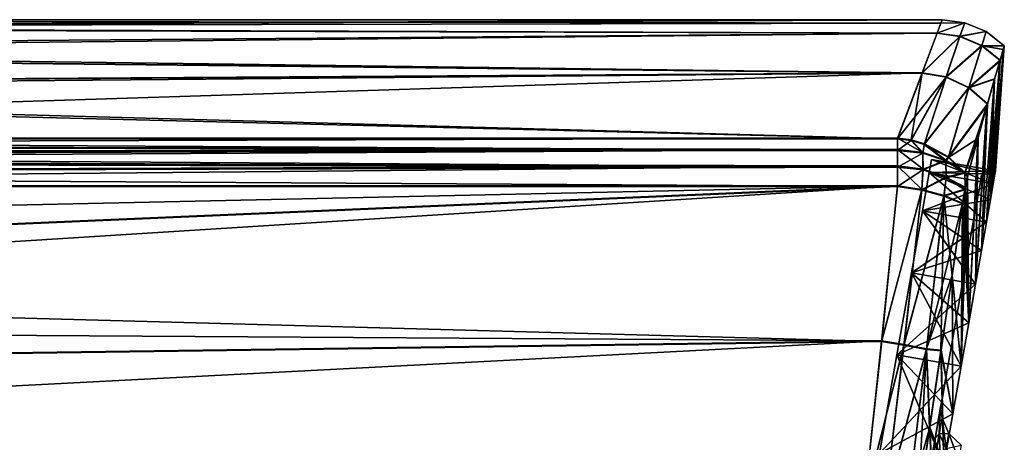
# Model space of a CAD drawing. Units: millimetres. Extents: x -139 to -13, y 0 to 127.
# Drawn here: x -65 to -42, y 64 to 73 of the extents above; entities that cross this region are included whole.
import ezdxf

# ---------------------------------------------------------------- set-up
doc = ezdxf.new("R2010")
doc.units = ezdxf.units.MM
doc.header["$LTSCALE"] = 81.481481
for name, color, linetype in [('390', 7, 'CONTINUOUS'), ('391', 7, 'CONTINUOUS'), ('392', 7, 'CONTINUOUS'), ('393', 7, 'CONTINUOUS'), ('394', 7, 'CONTINUOUS'), ('395', 7, 'CONTINUOUS'), ('396', 7, 'CONTINUOUS'), ('397', 7, 'CONTINUOUS'), ('398', 7, 'CONTINUOUS'), ('399', 7, 'CONTINUOUS'), ('403', 7, 'CONTINUOUS'), ('404', 7, 'CONTINUOUS'), ('405', 7, 'CONTINUOUS'), ('406', 7, 'CONTINUOUS'), ('407', 7, 'CONTINUOUS'), ('429', 7, 'CONTINUOUS'), ('430', 7, 'CONTINUOUS')]:
    doc.layers.add(name, color=color, linetype=linetype)

msp = doc.modelspace()

# ---------------------------------------------------------------- linework, layer by layer
at = {"layer": '390', "linetype": 'Continuous'}
for points in [[(-91.315, 70.573, -11.944), (-92.101, 70.426, -11.66), (-44.649, 70.573, -11.944), (-91.315, 70.573, -11.944)], [(-44.649, 70.573, -11.944), (-92.101, 70.426, -11.66), (-44.649, 70.307, -11.49), (-44.649, 70.573, -11.944)], [(-92.101, 70.426, -11.66), (-92.839, 70.244, -11.412), (-44.649, 70.307, -11.49), (-92.101, 70.426, -11.66)], [(-93.211, 70.137, -11.298), (-93.538, 70.032, -11.201), (-44.649, 70.307, -11.49), (-93.211, 70.137, -11.298)], [(-44.649, 70.307, -11.49), (-93.538, 70.032, -11.201), (-44.649, 69.932, -11.12), (-44.649, 70.307, -11.49)], [(-92.839, 70.244, -11.412), (-93.211, 70.137, -11.298), (-44.649, 70.307, -11.49), (-92.839, 70.244, -11.412)], [(-94.182, 69.773, -11.013), (-94.762, 69.473, -10.861), (-44.649, 69.932, -11.12), (-94.182, 69.773, -11.013)], [(-94.762, 69.473, -10.861), (-44.649, 69.473, -10.861), (-44.649, 69.932, -11.12), (-94.762, 69.473, -10.861)], [(-93.538, 70.032, -11.201), (-94.182, 69.773, -11.013), (-44.649, 69.932, -11.12), (-93.538, 70.032, -11.201)]]:
    msp.add_3dface(points, dxfattribs=at)
at = {"layer": '391', "linetype": 'Continuous'}
for points in [[(-44.649, 70.573, -11.944), (-44.649, 70.307, -11.49), (-44.066, 70.241, -11.546), (-44.649, 70.573, -11.944)], [(-44.649, 70.573, -11.944), (-44.066, 70.241, -11.546), (-44.335, 70.53, -11.907), (-44.649, 70.573, -11.944)], [(-44.335, 70.53, -11.907), (-44.066, 70.241, -11.546), (-44.03, 70.443, -11.894), (-44.335, 70.53, -11.907)], [(-44.066, 70.241, -11.546), (-43.534, 70.061, -11.728), (-44.03, 70.443, -11.894), (-44.066, 70.241, -11.546)], [(-44.03, 70.443, -11.894), (-43.534, 70.061, -11.728), (-43.473, 70.141, -11.928), (-44.03, 70.443, -11.894)], [(-44.649, 70.307, -11.49), (-44.649, 69.932, -11.12), (-44.062, 69.856, -11.173), (-44.649, 70.307, -11.49)], [(-44.649, 70.307, -11.49), (-44.062, 69.856, -11.173), (-44.066, 70.241, -11.546), (-44.649, 70.307, -11.49)], [(-44.066, 70.241, -11.546), (-44.062, 69.856, -11.173), (-43.534, 70.061, -11.728), (-44.066, 70.241, -11.546)], [(-43.534, 70.061, -11.728), (-43.1, 69.781, -12.017), (-43.473, 70.141, -11.928), (-43.534, 70.061, -11.728)], [(-44.649, 69.932, -11.12), (-44.649, 69.473, -10.861), (-44.091, 69.39, -10.915), (-44.649, 69.932, -11.12)], [(-44.062, 69.856, -11.173), (-44.649, 69.932, -11.12), (-44.091, 69.39, -10.915), (-44.062, 69.856, -11.173)], [(-44.062, 69.856, -11.173), (-43.528, 69.674, -11.358), (-43.534, 70.061, -11.728), (-44.062, 69.856, -11.173)], [(-43.534, 70.061, -11.728), (-43.528, 69.674, -11.358), (-43.1, 69.781, -12.017), (-43.534, 70.061, -11.728)], [(-43.528, 69.674, -11.358), (-44.062, 69.856, -11.173), (-44.091, 69.39, -10.915), (-43.528, 69.674, -11.358)], [(-43.577, 69.253, -11.113), (-43.528, 69.674, -11.358), (-44.091, 69.39, -10.915), (-43.577, 69.253, -11.113)], [(-43.099, 69.393, -11.643), (-43.528, 69.674, -11.358), (-43.577, 69.253, -11.113), (-43.099, 69.393, -11.643)], [(-43.528, 69.674, -11.358), (-43.091, 69.439, -11.685), (-43.1, 69.781, -12.017), (-43.528, 69.674, -11.358)], [(-43.099, 69.393, -11.643), (-43.091, 69.439, -11.685), (-43.528, 69.674, -11.358), (-43.099, 69.393, -11.643)], [(-43.091, 69.439, -11.685), (-43.035, 69.696, -12.04), (-43.1, 69.781, -12.017), (-43.091, 69.439, -11.685)], [(-43.15, 69.076, -11.44), (-43.099, 69.393, -11.643), (-43.577, 69.253, -11.113), (-43.15, 69.076, -11.44)]]:
    msp.add_3dface(points, dxfattribs=at)
at = {"layer": '392', "linetype": 'Continuous'}
for points in [[(-42.215, 72.615, -23.179), (-42.288, 72.365, -20.869), (-42.444, 69.52, -22.796), (-42.215, 72.615, -23.179)], [(-42.405, 69.745, -24.14), (-42.215, 72.615, -23.179), (-42.444, 69.52, -22.796), (-42.405, 69.745, -24.14)], [(-42.391, 69.82, -25.5), (-42.215, 72.615, -23.179), (-42.405, 69.745, -24.14), (-42.391, 69.82, -25.5)], [(-42.19, 72.697, -25.5), (-42.215, 72.615, -23.179), (-42.391, 69.82, -25.5), (-42.19, 72.697, -25.5)], [(-42.289, 72.361, -20.84), (-42.413, 71.934, -18.52), (-42.51, 69.149, -21.487), (-42.289, 72.361, -20.84)], [(-42.444, 69.52, -22.796), (-42.289, 72.361, -20.84), (-42.51, 69.149, -21.487), (-42.444, 69.52, -22.796)], [(-42.288, 72.365, -20.869), (-42.289, 72.361, -20.84), (-42.444, 69.52, -22.796), (-42.288, 72.365, -20.869)], [(-42.413, 71.934, -18.52), (-42.576, 71.365, -16.338), (-42.715, 67.986, -19.036), (-42.413, 71.934, -18.52)], [(-42.6, 68.635, -20.228), (-42.413, 71.934, -18.52), (-42.715, 67.986, -19.036), (-42.6, 68.635, -20.228)], [(-42.51, 69.149, -21.487), (-42.413, 71.934, -18.52), (-42.6, 68.635, -20.228), (-42.51, 69.149, -21.487)], [(-42.583, 71.34, -16.256), (-42.793, 70.588, -14.085), (-42.852, 67.21, -17.925), (-42.583, 71.34, -16.256)], [(-42.715, 67.986, -19.036), (-42.583, 71.34, -16.256), (-42.852, 67.21, -17.925), (-42.715, 67.986, -19.036)], [(-42.576, 71.365, -16.338), (-42.583, 71.34, -16.256), (-42.715, 67.986, -19.036), (-42.576, 71.365, -16.338)], [(-42.793, 70.588, -14.085), (-43.035, 69.696, -12.04), (-43.009, 66.316, -16.909), (-42.793, 70.588, -14.085)], [(-42.852, 67.21, -17.925), (-42.793, 70.588, -14.085), (-43.009, 66.316, -16.909), (-42.852, 67.21, -17.925)], [(-43.035, 69.696, -12.04), (-43.091, 69.439, -11.685), (-43.009, 66.316, -16.909), (-43.035, 69.696, -12.04)], [(-43.091, 69.439, -11.685), (-43.099, 69.393, -11.643), (-43.009, 66.316, -16.909), (-43.091, 69.439, -11.685)], [(-43.099, 69.393, -11.643), (-43.15, 69.076, -11.44), (-43.009, 66.316, -16.909), (-43.099, 69.393, -11.643)], [(-43.186, 65.315, -16.001), (-43.15, 69.076, -11.44), (-43.392, 67.414, -10.808), (-43.186, 65.315, -16.001)], [(-43.009, 66.316, -16.909), (-43.15, 69.076, -11.44), (-43.186, 65.315, -16.001), (-43.009, 66.316, -16.909)], [(-43.646, 65.687, -10.338), (-43.379, 64.221, -15.212), (-43.392, 67.414, -10.808), (-43.646, 65.687, -10.338)], [(-43.379, 64.221, -15.212), (-43.186, 65.315, -16.001), (-43.392, 67.414, -10.808), (-43.379, 64.221, -15.212)], [(-43.908, 63.911, -10.048), (-43.586, 63.047, -14.553), (-43.646, 65.687, -10.338), (-43.908, 63.911, -10.048)], [(-43.586, 63.047, -14.553), (-43.379, 64.221, -15.212), (-43.646, 65.687, -10.338), (-43.586, 63.047, -14.553)], [(-44.177, 62.106, -9.936), (-43.804, 61.807, -14.032), (-43.908, 63.911, -10.048), (-44.177, 62.106, -9.936)], [(-43.804, 61.807, -14.032), (-43.586, 63.047, -14.553), (-43.908, 63.911, -10.048), (-43.804, 61.807, -14.032)]]:
    msp.add_3dface(points, dxfattribs=at)
at = {"layer": '393', "linetype": 'Continuous'}
for points in [[(-43.098, 73.23, -25.501), (-43.621, 73.3, -25.501), (-43.737, 72.993, -20.863), (-43.098, 73.23, -25.501)], [(-43.212, 72.92, -20.845), (-43.098, 73.23, -25.501), (-43.737, 72.993, -20.863), (-43.212, 72.92, -20.845)], [(-42.61, 73.026, -25.501), (-43.098, 73.23, -25.501), (-43.212, 72.92, -20.845), (-42.61, 73.026, -25.501)], [(-43.212, 72.92, -20.845), (-43.737, 72.993, -20.863), (-44.082, 72.075, -16.31), (-43.212, 72.92, -20.845)], [(-43.212, 72.92, -20.845), (-44.082, 72.075, -16.31), (-43.528, 71.983, -16.274), (-43.212, 72.92, -20.845)], [(-42.711, 72.704, -20.847), (-43.212, 72.92, -20.845), (-43.528, 71.983, -16.274), (-42.711, 72.704, -20.847)], [(-42.711, 72.704, -20.847), (-42.61, 73.026, -25.501), (-43.212, 72.92, -20.845), (-42.711, 72.704, -20.847)], [(-42.19, 72.697, -25.5), (-42.61, 73.026, -25.501), (-42.711, 72.704, -20.847), (-42.19, 72.697, -25.5)], [(-42.711, 72.704, -20.847), (-43.528, 71.983, -16.274), (-43.004, 71.738, -16.284), (-42.711, 72.704, -20.847)], [(-42.288, 72.365, -20.869), (-42.711, 72.704, -20.847), (-43.004, 71.738, -16.284), (-42.288, 72.365, -20.869)], [(-42.288, 72.365, -20.869), (-42.215, 72.615, -23.179), (-42.711, 72.704, -20.847), (-42.288, 72.365, -20.869)], [(-42.215, 72.615, -23.179), (-42.19, 72.697, -25.5), (-42.711, 72.704, -20.847), (-42.215, 72.615, -23.179)], [(-42.289, 72.361, -20.84), (-42.288, 72.365, -20.869), (-43.004, 71.738, -16.284), (-42.289, 72.361, -20.84)], [(-42.413, 71.934, -18.52), (-42.289, 72.361, -20.84), (-43.004, 71.738, -16.284), (-42.413, 71.934, -18.52)], [(-44.649, 70.573, -11.944), (-44.335, 70.53, -11.907), (-44.082, 72.075, -16.31), (-44.649, 70.573, -11.944)], [(-44.082, 72.075, -16.31), (-44.335, 70.53, -11.907), (-43.528, 71.983, -16.274), (-44.082, 72.075, -16.31)], [(-44.335, 70.53, -11.907), (-44.03, 70.443, -11.894), (-43.528, 71.983, -16.274), (-44.335, 70.53, -11.907)], [(-43.528, 71.983, -16.274), (-44.03, 70.443, -11.894), (-43.004, 71.738, -16.284), (-43.528, 71.983, -16.274)], [(-42.576, 71.365, -16.338), (-42.413, 71.934, -18.52), (-43.004, 71.738, -16.284), (-42.576, 71.365, -16.338)], [(-44.03, 70.443, -11.894), (-43.473, 70.141, -11.928), (-43.004, 71.738, -16.284), (-44.03, 70.443, -11.894)], [(-43.473, 70.141, -11.928), (-42.576, 71.365, -16.338), (-43.004, 71.738, -16.284), (-43.473, 70.141, -11.928)], [(-43.473, 70.141, -11.928), (-43.1, 69.781, -12.017), (-42.576, 71.365, -16.338), (-43.473, 70.141, -11.928)], [(-43.1, 69.781, -12.017), (-42.583, 71.34, -16.256), (-42.576, 71.365, -16.338), (-43.1, 69.781, -12.017)], [(-43.1, 69.781, -12.017), (-42.793, 70.588, -14.085), (-42.583, 71.34, -16.256), (-43.1, 69.781, -12.017)], [(-43.1, 69.781, -12.017), (-43.035, 69.696, -12.04), (-42.793, 70.588, -14.085), (-43.1, 69.781, -12.017)]]:
    msp.add_3dface(points, dxfattribs=at)
at = {"layer": '394', "linetype": 'Continuous'}
for points in [[(-43.621, 73.3, -25.501), (-43.098, 73.23, -25.501), (-43.65, 73.222, -27.828), (-43.621, 73.3, -25.501)], [(-43.65, 73.222, -27.828), (-43.098, 73.23, -25.501), (-43.737, 72.988, -30.148), (-43.65, 73.222, -27.828)], [(-43.737, 72.988, -30.148), (-43.098, 73.23, -25.501), (-43.213, 72.915, -30.166), (-43.737, 72.988, -30.148)], [(-43.098, 73.23, -25.501), (-42.61, 73.026, -25.501), (-43.213, 72.915, -30.166), (-43.098, 73.23, -25.501)], [(-43.737, 72.988, -30.148), (-43.213, 72.915, -30.166), (-44.083, 72.065, -34.705), (-43.737, 72.988, -30.148)], [(-43.213, 72.915, -30.166), (-43.529, 71.973, -34.74), (-44.083, 72.065, -34.705), (-43.213, 72.915, -30.166)], [(-43.213, 72.915, -30.166), (-42.711, 72.7, -30.164), (-43.529, 71.973, -34.74), (-43.213, 72.915, -30.166)], [(-43.213, 72.915, -30.166), (-42.61, 73.026, -25.501), (-42.711, 72.7, -30.164), (-43.213, 72.915, -30.166)], [(-42.61, 73.026, -25.501), (-42.19, 72.697, -25.5), (-42.711, 72.7, -30.164), (-42.61, 73.026, -25.501)], [(-42.711, 72.7, -30.164), (-43.005, 71.727, -34.73), (-43.529, 71.973, -34.74), (-42.711, 72.7, -30.164)], [(-42.711, 72.7, -30.164), (-42.289, 72.361, -30.141), (-43.005, 71.727, -34.73), (-42.711, 72.7, -30.164)], [(-42.711, 72.7, -30.164), (-42.19, 72.697, -25.5), (-42.215, 72.613, -27.823), (-42.711, 72.7, -30.164)], [(-42.289, 72.361, -30.141), (-42.711, 72.7, -30.164), (-42.215, 72.613, -27.823), (-42.289, 72.361, -30.141)], [(-43.005, 71.727, -34.73), (-42.289, 72.361, -30.141), (-42.293, 72.347, -30.238), (-43.005, 71.727, -34.73)], [(-42.414, 71.927, -32.492), (-43.005, 71.727, -34.73), (-42.293, 72.347, -30.238), (-42.414, 71.927, -32.492)], [(-43.529, 71.973, -34.74), (-44.651, 70.558, -39.069), (-44.083, 72.065, -34.705), (-43.529, 71.973, -34.74)], [(-44.338, 70.515, -39.106), (-44.651, 70.558, -39.069), (-43.529, 71.973, -34.74), (-44.338, 70.515, -39.106)], [(-44.033, 70.428, -39.119), (-44.338, 70.515, -39.106), (-43.529, 71.973, -34.74), (-44.033, 70.428, -39.119)], [(-43.005, 71.727, -34.73), (-44.033, 70.428, -39.119), (-43.529, 71.973, -34.74), (-43.005, 71.727, -34.73)], [(-42.578, 71.354, -34.677), (-43.005, 71.727, -34.73), (-42.414, 71.927, -32.492), (-42.578, 71.354, -34.677)], [(-43.476, 70.126, -39.085), (-44.033, 70.428, -39.119), (-43.005, 71.727, -34.73), (-43.476, 70.126, -39.085)], [(-42.578, 71.354, -34.677), (-43.476, 70.126, -39.085), (-43.005, 71.727, -34.73), (-42.578, 71.354, -34.677)], [(-42.59, 71.312, -34.815), (-43.476, 70.126, -39.085), (-42.578, 71.354, -34.677), (-42.59, 71.312, -34.815)], [(-42.798, 70.562, -36.961), (-43.476, 70.126, -39.085), (-42.59, 71.312, -34.815), (-42.798, 70.562, -36.961)], [(-43.103, 69.767, -38.996), (-43.476, 70.126, -39.085), (-42.798, 70.562, -36.961), (-43.103, 69.767, -38.996)], [(-43.038, 69.681, -38.972), (-43.103, 69.767, -38.996), (-42.798, 70.562, -36.961), (-43.038, 69.681, -38.972)]]:
    msp.add_3dface(points, dxfattribs=at)
at = {"layer": '395', "linetype": 'Continuous'}
for points in [[(-86.683, 73.138, -22.125), (-86.738, 73.106, -21.81), (-43.621, 73.3, -25.501), (-86.683, 73.138, -22.125)], [(-43.621, 73.3, -25.501), (-86.738, 73.106, -21.81), (-43.737, 72.993, -20.863), (-43.621, 73.3, -25.501)], [(-86.404, 73.3, -25.498), (-86.683, 73.138, -22.125), (-43.621, 73.3, -25.501), (-86.404, 73.3, -25.498)], [(-86.683, 73.136, -28.875), (-86.404, 73.3, -25.498), (-43.65, 73.222, -27.828), (-86.683, 73.136, -28.875)], [(-86.404, 73.3, -25.498), (-43.621, 73.3, -25.501), (-43.65, 73.222, -27.828), (-86.404, 73.3, -25.498)], [(-87.548, 72.634, -32.281), (-86.738, 73.104, -29.185), (-43.737, 72.988, -30.148), (-87.548, 72.634, -32.281)], [(-86.738, 73.106, -21.81), (-87.546, 72.64, -18.722), (-43.737, 72.993, -20.863), (-86.738, 73.106, -21.81)], [(-86.738, 73.104, -29.185), (-86.683, 73.136, -28.875), (-43.737, 72.988, -30.148), (-86.738, 73.104, -29.185)], [(-86.683, 73.136, -28.875), (-43.65, 73.222, -27.828), (-43.737, 72.988, -30.148), (-86.683, 73.136, -28.875)], [(-87.546, 72.64, -18.722), (-87.712, 72.545, -18.259), (-43.737, 72.993, -20.863), (-87.546, 72.64, -18.722)], [(-43.737, 72.993, -20.863), (-87.712, 72.545, -18.259), (-44.082, 72.075, -16.31), (-43.737, 72.993, -20.863)], [(-87.548, 72.634, -32.281), (-43.737, 72.988, -30.148), (-44.083, 72.065, -34.705), (-87.548, 72.634, -32.281)], [(-87.714, 72.54, -32.742), (-87.548, 72.634, -32.281), (-44.083, 72.065, -34.705), (-87.714, 72.54, -32.742)], [(-89.063, 71.779, -35.693), (-87.714, 72.54, -32.742), (-44.083, 72.065, -34.705), (-89.063, 71.779, -35.693)], [(-87.712, 72.545, -18.259), (-89.057, 71.789, -15.315), (-44.082, 72.075, -16.31), (-87.712, 72.545, -18.259)], [(-89.264, 71.676, -14.949), (-91.315, 70.573, -11.944), (-44.082, 72.075, -16.31), (-89.264, 71.676, -14.949)], [(-91.315, 70.573, -11.944), (-44.649, 70.573, -11.944), (-44.082, 72.075, -16.31), (-91.315, 70.573, -11.944)], [(-89.057, 71.789, -15.315), (-89.264, 71.676, -14.949), (-44.082, 72.075, -16.31), (-89.057, 71.789, -15.315)], [(-44.651, 70.558, -39.069), (-89.063, 71.779, -35.693), (-44.083, 72.065, -34.705), (-44.651, 70.558, -39.069)], [(-89.269, 71.667, -36.055), (-89.063, 71.779, -35.693), (-44.651, 70.558, -39.069), (-89.269, 71.667, -36.055)], [(-91.328, 70.558, -39.069), (-89.269, 71.667, -36.055), (-44.651, 70.558, -39.069), (-91.328, 70.558, -39.069)]]:
    msp.add_3dface(points, dxfattribs=at)
at = {"layer": '396', "linetype": 'Continuous'}
for points in [[(-92.114, 70.411, -39.352), (-91.328, 70.558, -39.069), (-44.651, 70.286, -39.529), (-92.114, 70.411, -39.352)], [(-91.328, 70.558, -39.069), (-44.651, 70.558, -39.069), (-44.651, 70.286, -39.529), (-91.328, 70.558, -39.069)], [(-92.853, 70.228, -39.6), (-92.114, 70.411, -39.352), (-44.651, 70.286, -39.529), (-92.853, 70.228, -39.6)], [(-93.551, 70.016, -39.811), (-93.232, 70.119, -39.717), (-44.651, 69.902, -39.902), (-93.551, 70.016, -39.811)], [(-93.232, 70.119, -39.717), (-92.853, 70.228, -39.6), (-44.651, 69.902, -39.902), (-93.232, 70.119, -39.717)], [(-44.651, 69.902, -39.902), (-92.853, 70.228, -39.6), (-44.651, 70.286, -39.529), (-44.651, 69.902, -39.902)], [(-94.197, 69.757, -40), (-93.551, 70.016, -39.811), (-44.651, 69.902, -39.902), (-94.197, 69.757, -40)], [(-44.651, 69.456, -40.15), (-94.197, 69.757, -40), (-44.651, 69.902, -39.902), (-44.651, 69.456, -40.15)], [(-94.777, 69.456, -40.15), (-94.197, 69.757, -40), (-44.651, 69.456, -40.15), (-94.777, 69.456, -40.15)]]:
    msp.add_3dface(points, dxfattribs=at)
at = {"layer": '397', "linetype": 'Continuous'}
for points in [[(-44.651, 70.558, -39.069), (-44.338, 70.515, -39.106), (-44.651, 70.286, -39.529), (-44.651, 70.558, -39.069)], [(-44.651, 70.286, -39.529), (-44.338, 70.515, -39.106), (-44.069, 70.225, -39.467), (-44.651, 70.286, -39.529)], [(-44.338, 70.515, -39.106), (-44.033, 70.428, -39.119), (-44.069, 70.225, -39.467), (-44.338, 70.515, -39.106)], [(-44.033, 70.428, -39.119), (-43.537, 70.047, -39.285), (-44.069, 70.225, -39.467), (-44.033, 70.428, -39.119)], [(-44.033, 70.428, -39.119), (-43.476, 70.126, -39.085), (-43.537, 70.047, -39.285), (-44.033, 70.428, -39.119)], [(-44.651, 69.902, -39.902), (-44.651, 70.286, -39.529), (-44.069, 70.225, -39.467), (-44.651, 69.902, -39.902)], [(-44.065, 69.84, -39.839), (-44.651, 69.902, -39.902), (-44.069, 70.225, -39.467), (-44.065, 69.84, -39.839)], [(-43.537, 70.047, -39.285), (-44.065, 69.84, -39.839), (-44.069, 70.225, -39.467), (-43.537, 70.047, -39.285)], [(-43.476, 70.126, -39.085), (-43.103, 69.767, -38.996), (-43.537, 70.047, -39.285), (-43.476, 70.126, -39.085)], [(-44.651, 69.456, -40.15), (-44.651, 69.902, -39.902), (-44.065, 69.84, -39.839), (-44.651, 69.456, -40.15)], [(-43.531, 69.658, -39.654), (-44.065, 69.84, -39.839), (-43.537, 70.047, -39.285), (-43.531, 69.658, -39.654)], [(-43.103, 69.767, -38.996), (-43.531, 69.658, -39.654), (-43.537, 70.047, -39.285), (-43.103, 69.767, -38.996)], [(-44.651, 69.456, -40.15), (-44.065, 69.84, -39.839), (-44.093, 69.373, -40.097), (-44.651, 69.456, -40.15)], [(-44.065, 69.84, -39.839), (-43.531, 69.658, -39.654), (-44.093, 69.373, -40.097), (-44.065, 69.84, -39.839)], [(-44.093, 69.373, -40.097), (-43.531, 69.658, -39.654), (-43.58, 69.237, -39.898), (-44.093, 69.373, -40.097)], [(-43.531, 69.658, -39.654), (-43.102, 69.378, -39.369), (-43.58, 69.237, -39.898), (-43.531, 69.658, -39.654)], [(-43.531, 69.658, -39.654), (-43.103, 69.767, -38.996), (-43.093, 69.424, -39.327), (-43.531, 69.658, -39.654)], [(-43.102, 69.378, -39.369), (-43.531, 69.658, -39.654), (-43.093, 69.424, -39.327), (-43.102, 69.378, -39.369)], [(-43.103, 69.767, -38.996), (-43.038, 69.681, -38.972), (-43.093, 69.424, -39.327), (-43.103, 69.767, -38.996)], [(-43.102, 69.378, -39.369), (-43.153, 69.06, -39.571), (-43.58, 69.237, -39.898), (-43.102, 69.378, -39.369)]]:
    msp.add_3dface(points, dxfattribs=at)
at = {"layer": '398', "linetype": 'Continuous'}
for points in [[(-42.289, 72.361, -30.141), (-42.215, 72.613, -27.823), (-42.444, 69.52, -28.204), (-42.289, 72.361, -30.141)], [(-42.444, 69.52, -28.204), (-42.215, 72.613, -27.823), (-42.405, 69.745, -26.86), (-42.444, 69.52, -28.204)], [(-42.19, 72.697, -25.5), (-42.391, 69.82, -25.5), (-42.405, 69.745, -26.86), (-42.19, 72.697, -25.5)], [(-42.215, 72.613, -27.823), (-42.19, 72.697, -25.5), (-42.405, 69.745, -26.86), (-42.215, 72.613, -27.823)], [(-42.414, 71.927, -32.492), (-42.293, 72.347, -30.238), (-42.6, 68.635, -30.772), (-42.414, 71.927, -32.492)], [(-42.6, 68.635, -30.772), (-42.293, 72.347, -30.238), (-42.51, 69.149, -29.513), (-42.6, 68.635, -30.772)], [(-42.293, 72.347, -30.238), (-42.289, 72.361, -30.141), (-42.51, 69.149, -29.513), (-42.293, 72.347, -30.238)], [(-42.51, 69.149, -29.513), (-42.289, 72.361, -30.141), (-42.444, 69.52, -28.204), (-42.51, 69.149, -29.513)], [(-42.578, 71.354, -34.677), (-42.414, 71.927, -32.492), (-42.715, 67.986, -31.964), (-42.578, 71.354, -34.677)], [(-42.715, 67.986, -31.964), (-42.414, 71.927, -32.492), (-42.6, 68.635, -30.772), (-42.715, 67.986, -31.964)], [(-42.59, 71.312, -34.815), (-42.578, 71.354, -34.677), (-42.852, 67.21, -33.075), (-42.59, 71.312, -34.815)], [(-42.852, 67.21, -33.075), (-42.578, 71.354, -34.677), (-42.715, 67.986, -31.964), (-42.852, 67.21, -33.075)], [(-42.798, 70.562, -36.961), (-42.59, 71.312, -34.815), (-42.852, 67.21, -33.075), (-42.798, 70.562, -36.961)], [(-43.038, 69.681, -38.972), (-42.798, 70.562, -36.961), (-43.009, 66.316, -34.091), (-43.038, 69.681, -38.972)], [(-43.009, 66.316, -34.091), (-42.798, 70.562, -36.961), (-42.852, 67.21, -33.075), (-43.009, 66.316, -34.091)], [(-43.093, 69.424, -39.327), (-43.038, 69.681, -38.972), (-43.186, 65.315, -34.999), (-43.093, 69.424, -39.327)], [(-43.186, 65.315, -34.999), (-43.038, 69.681, -38.972), (-43.009, 66.316, -34.091), (-43.186, 65.315, -34.999)], [(-43.102, 69.378, -39.369), (-43.093, 69.424, -39.327), (-43.186, 65.315, -34.999), (-43.102, 69.378, -39.369)], [(-43.153, 69.06, -39.571), (-43.102, 69.378, -39.369), (-43.186, 65.315, -34.999), (-43.153, 69.06, -39.571)], [(-43.395, 67.397, -40.202), (-43.153, 69.06, -39.571), (-43.186, 65.315, -34.999), (-43.395, 67.397, -40.202)], [(-43.649, 65.669, -40.67), (-43.395, 67.397, -40.202), (-43.379, 64.221, -35.788), (-43.649, 65.669, -40.67)], [(-43.379, 64.221, -35.788), (-43.395, 67.397, -40.202), (-43.186, 65.315, -34.999), (-43.379, 64.221, -35.788)], [(-43.912, 63.892, -40.958), (-43.649, 65.669, -40.67), (-43.586, 63.047, -36.447), (-43.912, 63.892, -40.958)], [(-43.586, 63.047, -36.447), (-43.649, 65.669, -40.67), (-43.379, 64.221, -35.788), (-43.586, 63.047, -36.447)], [(-44.18, 62.087, -41.068), (-43.912, 63.892, -40.958), (-43.804, 61.807, -36.968), (-44.18, 62.087, -41.068)], [(-43.804, 61.807, -36.968), (-43.912, 63.892, -40.958), (-43.586, 63.047, -36.447), (-43.804, 61.807, -36.968)]]:
    msp.add_3dface(points, dxfattribs=at)
at = {"layer": '399', "linetype": 'Continuous'}
for points in [[(-44.651, 69.456, -40.15), (-44.093, 69.373, -40.097), (-45.017, 65.883, -41.184), (-44.651, 69.456, -40.15)], [(-44.093, 69.373, -40.097), (-44.502, 65.803, -41.128), (-45.017, 65.883, -41.184), (-44.093, 69.373, -40.097)], [(-44.093, 69.373, -40.097), (-43.58, 69.237, -39.898), (-44.502, 65.803, -41.128), (-44.093, 69.373, -40.097)], [(-44.502, 65.803, -41.128), (-43.58, 69.237, -39.898), (-43.984, 65.702, -40.92), (-44.502, 65.803, -41.128)], [(-43.58, 69.237, -39.898), (-43.649, 65.669, -40.67), (-43.984, 65.702, -40.92), (-43.58, 69.237, -39.898)], [(-43.58, 69.237, -39.898), (-43.395, 67.397, -40.202), (-43.649, 65.669, -40.67), (-43.58, 69.237, -39.898)], [(-43.58, 69.237, -39.898), (-43.153, 69.06, -39.571), (-43.395, 67.397, -40.202), (-43.58, 69.237, -39.898)], [(-45.017, 65.883, -41.184), (-44.502, 65.803, -41.128), (-45.423, 62.172, -41.503), (-45.017, 65.883, -41.184)], [(-44.502, 65.803, -41.128), (-44.954, 62.105, -41.445), (-45.423, 62.172, -41.503), (-44.502, 65.803, -41.128)], [(-44.954, 62.105, -41.445), (-44.502, 65.803, -41.128), (-43.984, 65.702, -40.92), (-44.954, 62.105, -41.445)], [(-44.431, 62.041, -41.233), (-44.954, 62.105, -41.445), (-43.984, 65.702, -40.92), (-44.431, 62.041, -41.233)], [(-44.18, 62.087, -41.068), (-44.431, 62.041, -41.233), (-43.984, 65.702, -40.92), (-44.18, 62.087, -41.068)], [(-43.912, 63.892, -40.958), (-44.18, 62.087, -41.068), (-43.984, 65.702, -40.92), (-43.912, 63.892, -40.958)], [(-43.649, 65.669, -40.67), (-43.912, 63.892, -40.958), (-43.984, 65.702, -40.92), (-43.649, 65.669, -40.67)]]:
    msp.add_3dface(points, dxfattribs=at)
at = {"layer": '403', "linetype": 'Continuous'}
for points in [[(-44.091, 69.39, -10.915), (-44.649, 69.473, -10.861), (-45.015, 65.899, -9.823), (-44.091, 69.39, -10.915)], [(-44.091, 69.39, -10.915), (-45.015, 65.899, -9.823), (-44.499, 65.82, -9.879), (-44.091, 69.39, -10.915)], [(-43.577, 69.253, -11.113), (-44.091, 69.39, -10.915), (-44.499, 65.82, -9.879), (-43.577, 69.253, -11.113)], [(-43.577, 69.253, -11.113), (-44.499, 65.82, -9.879), (-43.981, 65.719, -10.088), (-43.577, 69.253, -11.113)], [(-43.15, 69.076, -11.44), (-43.577, 69.253, -11.113), (-43.981, 65.719, -10.088), (-43.15, 69.076, -11.44)], [(-43.392, 67.414, -10.808), (-43.15, 69.076, -11.44), (-43.981, 65.719, -10.088), (-43.392, 67.414, -10.808)], [(-43.646, 65.687, -10.338), (-43.392, 67.414, -10.808), (-43.981, 65.719, -10.088), (-43.646, 65.687, -10.338)], [(-45.015, 65.899, -9.823), (-45.42, 62.187, -9.501), (-44.499, 65.82, -9.879), (-45.015, 65.899, -9.823)], [(-44.499, 65.82, -9.879), (-45.42, 62.187, -9.501), (-44.951, 62.121, -9.559), (-44.499, 65.82, -9.879)], [(-44.499, 65.82, -9.879), (-44.951, 62.121, -9.559), (-43.981, 65.719, -10.088), (-44.499, 65.82, -9.879)], [(-43.981, 65.719, -10.088), (-44.951, 62.121, -9.559), (-44.428, 62.058, -9.771), (-43.981, 65.719, -10.088)], [(-43.908, 63.911, -10.048), (-43.981, 65.719, -10.088), (-44.428, 62.058, -9.771), (-43.908, 63.911, -10.048)], [(-43.908, 63.911, -10.048), (-43.646, 65.687, -10.338), (-43.981, 65.719, -10.088), (-43.908, 63.911, -10.048)], [(-44.177, 62.106, -9.936), (-43.908, 63.911, -10.048), (-44.428, 62.058, -9.771), (-44.177, 62.106, -9.936)]]:
    msp.add_3dface(points, dxfattribs=at)
at = {"layer": '404', "linetype": 'Continuous'}
for points in [[(-95.777, 67.286, -10.136), (-96.149, 66.226, -9.887), (-44.649, 69.473, -10.861), (-95.777, 67.286, -10.136)], [(-44.649, 69.473, -10.861), (-96.149, 66.226, -9.887), (-45.015, 65.899, -9.823), (-44.649, 69.473, -10.861)], [(-95.315, 68.37, -10.459), (-95.777, 67.286, -10.136), (-44.649, 69.473, -10.861), (-95.315, 68.37, -10.459)], [(-94.762, 69.473, -10.861), (-95.315, 68.37, -10.459), (-44.649, 69.473, -10.861), (-94.762, 69.473, -10.861)], [(-96.149, 66.226, -9.887), (-96.43, 65.194, -9.705), (-45.015, 65.899, -9.823), (-96.149, 66.226, -9.887)], [(-96.43, 65.194, -9.705), (-96.731, 63.216, -9.517), (-45.015, 65.899, -9.823), (-96.43, 65.194, -9.705)], [(-96.731, 63.216, -9.517), (-45.42, 62.187, -9.501), (-45.015, 65.899, -9.823), (-96.731, 63.216, -9.517)]]:
    msp.add_3dface(points, dxfattribs=at)
at = {"layer": '405', "linetype": 'Continuous'}
for points in [[(-95.789, 67.27, -40.873), (-94.777, 69.456, -40.15), (-44.651, 69.456, -40.15), (-95.789, 67.27, -40.873)], [(-95.789, 67.27, -40.873), (-44.651, 69.456, -40.15), (-45.017, 65.883, -41.184), (-95.789, 67.27, -40.873)], [(-96.439, 65.18, -41.301), (-95.789, 67.27, -40.873), (-45.017, 65.883, -41.184), (-96.439, 65.18, -41.301)], [(-96.439, 65.18, -41.301), (-45.017, 65.883, -41.184), (-45.423, 62.172, -41.503), (-96.439, 65.18, -41.301)], [(-96.737, 63.204, -41.488), (-96.439, 65.18, -41.301), (-45.423, 62.172, -41.503), (-96.737, 63.204, -41.488)]]:
    msp.add_3dface(points, dxfattribs=at)
at = {"layer": '406', "linetype": 'Continuous'}
for points in [[(-43.922, 69.781, -28.204), (-42.391, 69.82, -25.5), (-43.869, 70.081, -25.5), (-43.922, 69.781, -28.204)], [(-44.078, 68.896, -30.772), (-42.444, 69.52, -28.204), (-43.922, 69.781, -28.204), (-44.078, 68.896, -30.772)], [(-42.405, 69.745, -26.86), (-42.391, 69.82, -25.5), (-43.922, 69.781, -28.204), (-42.405, 69.745, -26.86)], [(-42.444, 69.52, -28.204), (-42.405, 69.745, -26.86), (-43.922, 69.781, -28.204), (-42.444, 69.52, -28.204)], [(-42.51, 69.149, -29.513), (-42.444, 69.52, -28.204), (-44.078, 68.896, -30.772), (-42.51, 69.149, -29.513)], [(-42.6, 68.635, -30.772), (-42.51, 69.149, -29.513), (-44.078, 68.896, -30.772), (-42.6, 68.635, -30.772)], [(-44.329, 67.47, -33.075), (-42.6, 68.635, -30.772), (-44.078, 68.896, -30.772), (-44.329, 67.47, -33.075)], [(-42.715, 67.986, -31.964), (-42.6, 68.635, -30.772), (-44.329, 67.47, -33.075), (-42.715, 67.986, -31.964)], [(-42.852, 67.21, -33.075), (-42.715, 67.986, -31.964), (-44.329, 67.47, -33.075), (-42.852, 67.21, -33.075)], [(-44.663, 65.576, -34.999), (-42.852, 67.21, -33.075), (-44.329, 67.47, -33.075), (-44.663, 65.576, -34.999)], [(-43.009, 66.316, -34.091), (-42.852, 67.21, -33.075), (-44.663, 65.576, -34.999), (-43.009, 66.316, -34.091)], [(-43.186, 65.315, -34.999), (-43.009, 66.316, -34.091), (-44.663, 65.576, -34.999), (-43.186, 65.315, -34.999)], [(-45.063, 63.307, -36.447), (-43.186, 65.315, -34.999), (-44.663, 65.576, -34.999), (-45.063, 63.307, -36.447)], [(-43.379, 64.221, -35.788), (-43.186, 65.315, -34.999), (-45.063, 63.307, -36.447), (-43.379, 64.221, -35.788)], [(-43.586, 63.047, -36.447), (-43.379, 64.221, -35.788), (-45.063, 63.307, -36.447), (-43.586, 63.047, -36.447)]]:
    msp.add_3dface(points, dxfattribs=at)
at = {"layer": '407', "linetype": 'Continuous'}
for points in [[(-43.869, 70.081, -25.5), (-42.444, 69.52, -22.796), (-43.922, 69.781, -22.796), (-43.869, 70.081, -25.5)], [(-42.391, 69.82, -25.5), (-42.405, 69.745, -24.14), (-43.869, 70.081, -25.5), (-42.391, 69.82, -25.5)], [(-42.405, 69.745, -24.14), (-42.444, 69.52, -22.796), (-43.869, 70.081, -25.5), (-42.405, 69.745, -24.14)], [(-43.922, 69.781, -22.796), (-42.6, 68.635, -20.228), (-44.078, 68.896, -20.228), (-43.922, 69.781, -22.796)], [(-42.444, 69.52, -22.796), (-42.51, 69.149, -21.487), (-43.922, 69.781, -22.796), (-42.444, 69.52, -22.796)], [(-42.51, 69.149, -21.487), (-42.6, 68.635, -20.228), (-43.922, 69.781, -22.796), (-42.51, 69.149, -21.487)], [(-44.078, 68.896, -20.228), (-42.852, 67.21, -17.925), (-44.329, 67.47, -17.925), (-44.078, 68.896, -20.228)], [(-42.6, 68.635, -20.228), (-42.715, 67.986, -19.036), (-44.078, 68.896, -20.228), (-42.6, 68.635, -20.228)], [(-42.715, 67.986, -19.036), (-42.852, 67.21, -17.925), (-44.078, 68.896, -20.228), (-42.715, 67.986, -19.036)], [(-44.329, 67.47, -17.925), (-43.186, 65.315, -16.001), (-44.663, 65.576, -16.001), (-44.329, 67.47, -17.925)], [(-42.852, 67.21, -17.925), (-43.009, 66.316, -16.909), (-44.329, 67.47, -17.925), (-42.852, 67.21, -17.925)], [(-43.009, 66.316, -16.909), (-43.186, 65.315, -16.001), (-44.329, 67.47, -17.925), (-43.009, 66.316, -16.909)], [(-44.663, 65.576, -16.001), (-43.586, 63.047, -14.553), (-45.063, 63.307, -14.553), (-44.663, 65.576, -16.001)], [(-43.186, 65.315, -16.001), (-43.379, 64.221, -15.212), (-44.663, 65.576, -16.001), (-43.186, 65.315, -16.001)], [(-43.379, 64.221, -15.212), (-43.586, 63.047, -14.553), (-44.663, 65.576, -16.001), (-43.379, 64.221, -15.212)]]:
    msp.add_3dface(points, dxfattribs=at)
at = {"layer": '429', "linetype": 'Continuous'}
for points in [[(-43.625, 64.554, -25.5), (-43.624, 64.119, -26.268), (-43.665, 64.327, -27.248), (-43.625, 64.554, -25.5)], [(-43.665, 64.327, -23.751), (-43.624, 64.119, -24.733), (-43.625, 64.554, -25.5), (-43.665, 64.327, -23.751)], [(-43.624, 64.119, -24.733), (-43.624, 64.119, -26.268), (-43.625, 64.554, -25.5), (-43.624, 64.119, -24.733)], [(-43.665, 64.327, -27.248), (-43.688, 63.757, -27.758), (-43.782, 63.662, -28.877), (-43.665, 64.327, -27.248)], [(-43.782, 63.662, -22.122), (-43.688, 63.757, -23.242), (-43.665, 64.327, -23.751), (-43.782, 63.662, -22.122)], [(-43.624, 64.119, -26.268), (-43.688, 63.757, -27.758), (-43.665, 64.327, -27.248), (-43.624, 64.119, -26.268)], [(-43.688, 63.757, -23.242), (-43.624, 64.119, -24.733), (-43.665, 64.327, -23.751), (-43.688, 63.757, -23.242)], [(-43.688, 63.757, -27.758), (-43.624, 64.119, -26.268), (-43.527, 63.42, -27.643), (-43.688, 63.757, -27.758)], [(-43.624, 64.119, -24.733), (-43.688, 63.757, -23.242), (-43.466, 63.764, -24.772), (-43.624, 64.119, -24.733)], [(-43.624, 64.119, -26.268), (-43.624, 64.119, -24.733), (-43.466, 63.764, -26.228), (-43.624, 64.119, -26.268)], [(-43.527, 63.42, -27.643), (-43.624, 64.119, -26.268), (-43.466, 63.764, -26.228), (-43.527, 63.42, -27.643)], [(-43.466, 63.764, -26.228), (-43.624, 64.119, -24.733), (-43.466, 63.764, -24.772), (-43.466, 63.764, -26.228)], [(-43.688, 63.757, -27.758), (-43.812, 63.054, -29.117), (-43.782, 63.662, -28.877), (-43.688, 63.757, -27.758)], [(-43.812, 63.054, -29.117), (-43.688, 63.757, -27.758), (-43.644, 62.754, -28.933), (-43.812, 63.054, -29.117)], [(-43.812, 63.054, -21.883), (-43.688, 63.757, -23.242), (-43.782, 63.662, -22.122), (-43.812, 63.054, -21.883)], [(-43.688, 63.757, -23.242), (-43.812, 63.054, -21.883), (-43.527, 63.42, -23.357), (-43.688, 63.757, -23.242)], [(-43.466, 63.764, -24.772), (-43.688, 63.757, -23.242), (-43.527, 63.42, -23.357), (-43.466, 63.764, -24.772)], [(-43.644, 62.754, -28.933), (-43.688, 63.757, -27.758), (-43.527, 63.42, -27.643), (-43.644, 62.754, -28.933)], [(-43.527, 63.42, -27.643), (-43.466, 63.764, -26.228), (-43.242, 63.164, -27.566), (-43.527, 63.42, -27.643)], [(-43.466, 63.764, -24.772), (-43.527, 63.42, -23.357), (-43.184, 63.495, -24.798), (-43.466, 63.764, -24.772)], [(-43.466, 63.764, -26.228), (-43.466, 63.764, -24.772), (-43.184, 63.495, -26.202), (-43.466, 63.764, -26.228)], [(-43.242, 63.164, -27.566), (-43.466, 63.764, -26.228), (-43.184, 63.495, -26.202), (-43.242, 63.164, -27.566)], [(-43.184, 63.495, -26.202), (-43.466, 63.764, -24.772), (-43.184, 63.495, -24.798), (-43.184, 63.495, -26.202)], [(-43.782, 63.662, -28.877), (-43.812, 63.054, -29.117), (-43.968, 62.604, -30.276), (-43.782, 63.662, -28.877)], [(-43.968, 62.604, -20.724), (-43.812, 63.054, -21.883), (-43.782, 63.662, -22.122), (-43.968, 62.604, -20.724)]]:
    msp.add_3dface(points, dxfattribs=at)
at = {"layer": '430', "linetype": 'Continuous'}
for points in [[(-42.713, 69.724, -25.5), (-42.765, 69.428, -22.829), (-42.765, 69.427, -28.172), (-42.713, 69.724, -25.5)], [(-42.765, 69.428, -22.829), (-42.92, 68.553, -20.291), (-42.765, 69.427, -28.172), (-42.765, 69.428, -22.829)], [(-42.765, 69.427, -28.172), (-42.92, 68.553, -20.291), (-42.92, 68.552, -30.71), (-42.765, 69.427, -28.172)], [(-42.92, 68.553, -20.291), (-43.168, 67.143, -18.015), (-42.92, 68.552, -30.71), (-42.92, 68.553, -20.291)], [(-42.92, 68.552, -30.71), (-43.168, 67.143, -18.015), (-43.168, 67.143, -32.986), (-42.92, 68.552, -30.71)], [(-43.168, 67.143, -18.015), (-43.498, 65.271, -16.115), (-43.168, 67.143, -32.986), (-43.168, 67.143, -18.015)], [(-43.168, 67.143, -32.986), (-43.498, 65.271, -16.115), (-43.498, 65.27, -34.886), (-43.168, 67.143, -32.986)], [(-43.894, 63.029, -14.686), (-43.665, 64.327, -23.751), (-43.498, 65.271, -16.115), (-43.894, 63.029, -14.686)], [(-43.498, 65.27, -34.886), (-43.782, 63.662, -28.877), (-43.894, 63.028, -36.315), (-43.498, 65.27, -34.886)], [(-43.665, 64.327, -27.248), (-43.782, 63.662, -28.877), (-43.498, 65.27, -34.886), (-43.665, 64.327, -27.248)], [(-43.665, 64.327, -23.751), (-43.625, 64.554, -25.5), (-43.498, 65.271, -16.115), (-43.665, 64.327, -23.751)], [(-43.625, 64.554, -25.5), (-43.665, 64.327, -27.248), (-43.498, 65.27, -34.886), (-43.625, 64.554, -25.5)], [(-43.498, 65.271, -16.115), (-43.625, 64.554, -25.5), (-43.498, 65.27, -34.886), (-43.498, 65.271, -16.115)], [(-43.782, 63.662, -22.122), (-43.665, 64.327, -23.751), (-43.894, 63.029, -14.686), (-43.782, 63.662, -22.122)], [(-43.968, 62.604, -20.724), (-43.782, 63.662, -22.122), (-43.894, 63.029, -14.686), (-43.968, 62.604, -20.724)], [(-43.782, 63.662, -28.877), (-43.968, 62.604, -30.276), (-43.894, 63.028, -36.315), (-43.782, 63.662, -28.877)]]:
    msp.add_3dface(points, dxfattribs=at)

doc.saveas('drawing.dxf')
